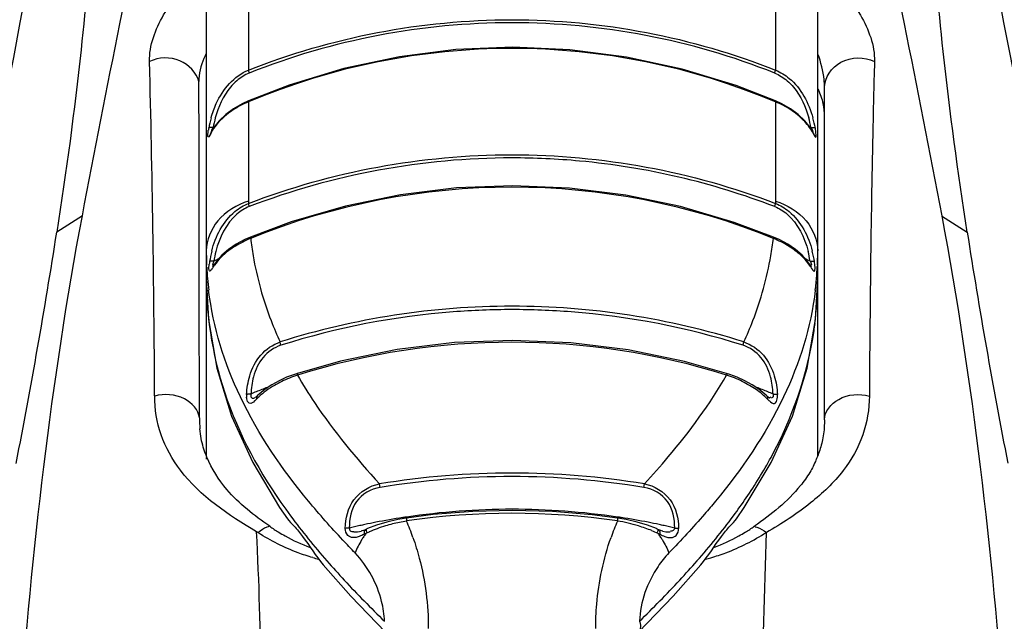
# Model space of a CAD drawing. Units: inches. Extents: x 3091 to 14844, y 2842 to 6750.
# Drawn here: x 3190 to 3191, y 3153 to 3154 of the extents above; entities that cross this region are included whole.
import ezdxf

# ---------------------------------------------------------------- set-up
doc = ezdxf.new("R2010")
doc.units = ezdxf.units.IN
doc.header["$MEASUREMENT"] = 0

msp = doc.modelspace()

# ---------------------------------------------------------------- linework, layer by layer
at = {"color": 7, "linetype": 'Continuous'}
for p, q in [((3189.926, 3153.9124), (3189.926, 3153.309)), ((3190.6329, 3153.309), (3190.6329, 3153.9124)), ((3189.9748, 3153.8577), (3189.9748, 3153.7549)), ((3190.5841, 3153.8577), (3190.5841, 3153.7549)), ((3190.5832, 3153.7516), (3190.5841, 3153.7549)), ((3190.6407, 3153.3507), (3190.6407, 3153.7347)), ((3189.9574, 3153.7102), (3189.9485, 3153.7036)), ((3189.9673, 3153.716), (3189.9574, 3153.7102)), ((3189.9747, 3153.7194), (3189.9673, 3153.716)), ((3189.9748, 3153.7182), (3189.9748, 3153.6008)), ((3190.5841, 3153.7182), (3190.5841, 3153.6008)), ((3190.6103, 3153.7036), (3190.6015, 3153.7102)), ((3190.618, 3153.6963), (3190.6103, 3153.7036)), ((3189.9291, 3153.6881), (3189.9287, 3153.6878)), ((3189.9348, 3153.6886), (3189.9325, 3153.685)), ((3189.9354, 3153.6895), (3189.9338, 3153.6886)), ((3190.624, 3153.6886), (3190.618, 3153.6963)), ((3190.625, 3153.6886), (3190.6234, 3153.6895)), ((3190.6263, 3153.685), (3190.624, 3153.6886)), ((3190.6297, 3153.6881), (3190.6301, 3153.6878)), ((3190.6278, 3153.6824), (3190.6263, 3153.685)), ((3189.7827, 3153.5866), (3189.7531, 3153.5675)), ((3190.7761, 3153.5866), (3190.8058, 3153.5675)), ((3189.9179, 3153.5461), (3189.9179, 3153.5628)), ((3189.9772, 3153.5619), (3189.9705, 3153.5589)), ((3189.9606, 3153.5536), (3189.9518, 3153.5475)), ((3189.9705, 3153.5589), (3189.9606, 3153.5536)), ((3190.6071, 3153.5475), (3190.5982, 3153.5536)), ((3189.9179, 3153.5339), (3189.9179, 3153.5461)), ((3189.944, 3153.5408), (3189.9377, 3153.5337)), ((3189.9518, 3153.5475), (3189.944, 3153.5408)), ((3190.6148, 3153.5408), (3190.6071, 3153.5475)), ((3190.6212, 3153.5337), (3190.6148, 3153.5408)), ((3189.9179, 3153.5142), (3189.9179, 3153.5339)), ((3189.9264, 3153.5278), (3189.9263, 3153.5294)), ((3189.9264, 3153.5269), (3189.9264, 3153.5278)), ((3189.9301, 3153.5337), (3189.9297, 3153.5335)), ((3189.9334, 3153.5277), (3189.9332, 3153.5273)), ((3189.935, 3153.53), (3189.9334, 3153.5277)), ((3189.9334, 3153.5293), (3189.9337, 3153.5295)), ((3189.9377, 3153.5337), (3189.935, 3153.53)), ((3190.6239, 3153.53), (3190.6212, 3153.5337)), ((3190.6254, 3153.5292), (3190.6251, 3153.5294)), ((3190.6287, 3153.5337), (3190.6291, 3153.5335)), ((3190.6325, 3153.5294), (3190.6324, 3153.5278)), ((3189.9179, 3153.4961), (3189.9179, 3153.5142)), ((3190.6304, 3153.4664), (3190.6329, 3153.5139)), ((3189.918, 3153.3527), (3189.9179, 3153.4961)), ((3190.0314, 3153.4043), (3190.0278, 3153.4031)), ((3190.0103, 3153.3958), (3190.0019, 3153.3911)), ((3190.557, 3153.3911), (3190.5486, 3153.3958)), ((3190.5647, 3153.386), (3190.557, 3153.3911)), ((3189.9776, 3153.3804), (3189.9755, 3153.3803)), ((3189.9853, 3153.3786), (3189.9852, 3153.3786)), ((3190.5717, 3153.3803), (3190.5647, 3153.386)), ((3190.5736, 3153.3786), (3190.5717, 3153.3803)), ((3190.5743, 3153.3779), (3190.5736, 3153.3786)), ((3190.5736, 3153.3786), (3190.5736, 3153.3786)), ((3190.5813, 3153.3804), (3190.5833, 3153.3803)), ((3189.9828, 3153.3765), (3189.9827, 3153.3764)), ((3189.9841, 3153.376), (3189.9841, 3153.3746)), ((3190.5748, 3153.376), (3190.5748, 3153.3746)), ((3190.578, 3153.3765), (3190.5787, 3153.3772)), ((3189.926, 3153.307), (3189.926, 3153.3052)), ((3190.6329, 3153.309), (3190.6322, 3153.3073)), ((3190.1269, 3153.2724), (3190.1264, 3153.2765)), ((3190.432, 3153.2724), (3190.4325, 3153.2765)), ((3190.0108, 3153.2491), (3190.0197, 3153.2362)), ((3190.5391, 3153.2362), (3190.548, 3153.2491)), ((3190.1475, 3153.2353), (3190.1348, 3153.2323)), ((3190.1576, 3153.237), (3190.1475, 3153.2353)), ((3190.4362, 3153.2286), (3190.4241, 3153.2323)), ((3190.105, 3153.2218), (3190.1051, 3153.2218)), ((3190.1084, 3153.22), (3190.1084, 3153.2182)), ((3190.1125, 3153.2247), (3190.1098, 3153.2235)), ((3190.1111, 3153.2212), (3190.1116, 3153.2202)), ((3190.4463, 3153.2247), (3190.4362, 3153.2286)), ((3190.4474, 3153.2242), (3190.4463, 3153.2247)), ((3190.4477, 3153.2212), (3190.4472, 3153.2202)), ((3190.4491, 3153.2234), (3190.4474, 3153.2242)), ((3190.4505, 3153.22), (3190.4504, 3153.2182)), ((3190.4538, 3153.2218), (3190.4538, 3153.2218)), ((3190.4538, 3153.2218), (3190.4573, 3153.2212)), ((3190.4573, 3153.2212), (3190.4598, 3153.221)), ((3190.4598, 3153.221), (3190.4622, 3153.2211)), ((3190.1028, 3153.2157), (3190.1003, 3153.2149)), ((3190.4561, 3153.2157), (3190.4586, 3153.2149)), ((3190.0611, 3153.1828), (3190.093, 3153.1466)), ((3190.093, 3153.1466), (3190.1332, 3153.105))]:
    msp.add_line(p, q, dxfattribs=at)
for points in [[(3189.7394, 3153.9856), (3189.7394, 3153.986), (3189.7389, 3153.9813), (3189.7376, 3153.9697), (3189.7354, 3153.9528), (3189.7323, 3153.9322), (3189.7282, 3153.9074), (3189.7233, 3153.8788), (3189.7174, 3153.8464), (3189.7106, 3153.8101), (3189.7029, 3153.7697), (3189.6941, 3153.7254), (3189.6845, 3153.6773), (3189.6739, 3153.6252), (3189.6623, 3153.569), (3189.6498, 3153.5089), (3189.6363, 3153.4443), (3189.6216, 3153.3753), (3189.6061, 3153.3015), (3189.5894, 3153.2222), (3189.5741, 3153.149)], [(3190.9848, 3153.149), (3190.9694, 3153.2222), (3190.9528, 3153.3015), (3190.9372, 3153.3753), (3190.9226, 3153.4443), (3190.909, 3153.5089), (3190.8965, 3153.569), (3190.885, 3153.6252), (3190.8744, 3153.6773), (3190.8647, 3153.7254), (3190.856, 3153.7697), (3190.8482, 3153.8101), (3190.8414, 3153.8464), (3190.8355, 3153.8788), (3190.8306, 3153.9074), (3190.8266, 3153.9322), (3190.8235, 3153.9528), (3190.8212, 3153.9697), (3190.8199, 3153.9813), (3190.8195, 3153.986), (3190.8194, 3153.9856)], [(3190.2802, 3153.7813), (3190.2145, 3153.7786), (3190.1495, 3153.7705), (3190.0851, 3153.7568), (3190.0219, 3153.7377), (3189.9747, 3153.7194)], [(3190.5842, 3153.7194), (3190.5385, 3153.7371), (3190.4761, 3153.7562), (3190.4119, 3153.77), (3190.3463, 3153.7785), (3190.2802, 3153.7813)], [(3190.6015, 3153.7102), (3190.5915, 3153.716), (3190.5842, 3153.7194)], [(3189.9485, 3153.7036), (3189.9409, 3153.6963), (3189.9348, 3153.6886)], [(3189.9325, 3153.685), (3189.9311, 3153.6825), (3189.9307, 3153.6818), (3189.9304, 3153.6814), (3189.9303, 3153.6812)], [(3190.6286, 3153.6812), (3190.6285, 3153.6813), (3190.6282, 3153.6817), (3190.6278, 3153.6824)], [(3190.2802, 3153.6212), (3190.2151, 3153.6187), (3190.1507, 3153.6108), (3190.0868, 3153.5977), (3190.024, 3153.5794), (3189.9772, 3153.5619)], [(3190.5816, 3153.5619), (3190.5364, 3153.5788), (3190.4744, 3153.5971), (3190.4109, 3153.6104), (3190.3458, 3153.6185), (3190.2802, 3153.6212)], [(3190.5982, 3153.5536), (3190.5884, 3153.5589), (3190.5816, 3153.5619)], [(3190.6255, 3153.5275), (3190.6257, 3153.5273), (3190.6257, 3153.5273), (3190.6255, 3153.5275), (3190.6251, 3153.5281), (3190.6246, 3153.5288), (3190.624, 3153.5297), (3190.6239, 3153.53)], [(3189.926, 3153.5139), (3189.9285, 3153.4664), (3189.9382, 3153.4102), (3189.9553, 3153.3549), (3189.9796, 3153.3013), (3190.0108, 3153.2491)], [(3190.548, 3153.2491), (3190.5792, 3153.3013), (3190.6036, 3153.3549), (3190.6207, 3153.4102), (3190.6304, 3153.4664)], [(3190.2801, 3153.4424), (3190.2128, 3153.4398), (3190.1465, 3153.4317), (3190.0813, 3153.4184), (3190.0314, 3153.4043)], [(3190.5275, 3153.4043), (3190.4788, 3153.418), (3190.4136, 3153.4315), (3190.3474, 3153.4397), (3190.2801, 3153.4424)], [(3190.0278, 3153.4031), (3190.0189, 3153.3998), (3190.0103, 3153.3958)], [(3190.5486, 3153.3958), (3190.5399, 3153.3998), (3190.5311, 3153.4031), (3190.5275, 3153.4043)], [(3190.0019, 3153.3911), (3189.9941, 3153.386), (3189.9871, 3153.3803), (3189.9853, 3153.3786)], [(3189.9852, 3153.3786), (3189.9844, 3153.3777), (3189.9834, 3153.3769), (3189.9828, 3153.3765)], [(3190.5762, 3153.3764), (3190.5762, 3153.3764), (3190.5759, 3153.3766), (3190.5753, 3153.3771), (3190.5743, 3153.3779)], [(3190.6407, 3153.3507), (3190.6407, 3153.3493), (3190.6407, 3153.3466), (3190.6405, 3153.344), (3190.6404, 3153.3414), (3190.6402, 3153.339), (3190.6399, 3153.3366), (3190.6396, 3153.3342), (3190.6393, 3153.332), (3190.6389, 3153.3297)], [(3189.9233, 3153.3165), (3189.9225, 3153.3189), (3189.9219, 3153.3213), (3189.9212, 3153.3238), (3189.9206, 3153.3263), (3189.9201, 3153.329), (3189.9196, 3153.3317), (3189.9192, 3153.3345), (3189.9188, 3153.3375), (3189.9186, 3153.3402)], [(3190.6389, 3153.3297), (3190.6385, 3153.3276), (3190.638, 3153.3254), (3190.6375, 3153.3234), (3190.637, 3153.3213)], [(3189.9267, 3153.3073), (3189.9257, 3153.3097), (3189.9248, 3153.3119), (3189.924, 3153.3142), (3189.9233, 3153.3165)], [(3190.637, 3153.3213), (3190.6364, 3153.3193), (3190.6359, 3153.3174), (3190.6352, 3153.3155), (3190.6346, 3153.3136), (3190.6339, 3153.3118), (3190.6333, 3153.31), (3190.6329, 3153.309)], [(3190.4013, 3153.237), (3190.3721, 3153.2407), (3190.3262, 3153.2445), (3190.2801, 3153.2458), (3190.234, 3153.2446), (3190.1882, 3153.2409), (3190.1576, 3153.237)], [(3190.1348, 3153.2323), (3190.1226, 3153.2286), (3190.1125, 3153.2247)], [(3190.4241, 3153.2323), (3190.4113, 3153.2353), (3190.4013, 3153.237)], [(3189.9841, 3153.2211), (3189.9842, 3153.2212), (3189.9843, 3153.2212), (3189.9844, 3153.2212), (3189.9846, 3153.2211), (3189.9847, 3153.221), (3189.9849, 3153.2209), (3189.9851, 3153.2207), (3189.9853, 3153.2205), (3189.9856, 3153.2203), (3189.986, 3153.22)], [(3190.1098, 3153.2235), (3190.1076, 3153.2226), (3190.1057, 3153.222), (3190.1051, 3153.2218)], [(3190.4538, 3153.2218), (3190.4533, 3153.2219), (3190.4514, 3153.2226), (3190.4491, 3153.2234)], [(3190.4257, 3153.105), (3190.4658, 3153.1466), (3190.4978, 3153.1828)]]:
    msp.add_lwpolyline(points, dxfattribs=at)
for centre, radius, start, end in [((3190.2796, 3152.9884), 0.8213, 68.3094, 90.014), ((3190.2794, 3152.9981), 0.7819, 67.0677, 112.9323), ((3190.0028, 3153.7334), 0.087, 152.1285, 156.1917), ((3169.9459, 3153.2672), 19.9207, 0.31919, 1.43173), ((3190.0084, 3153.6303), 0.0939, 123.1978, 129.0766), ((3190.0141, 3153.6216), 0.1043, 117.7401, 123.1922), ((3190.0177, 3153.6149), 0.1119, 112.5591, 117.7585), ((3190.5504, 3153.6303), 0.0939, 50.9234, 56.8021), ((3190.5713, 3153.701), 0.0695, 0.0252, 12.7284), ((3190.0628, 3153.6625), 0.1364, 164.1525, 169.3203), ((3190.0612, 3153.6655), 0.1294, 164.707, 169.7269), ((3190.4971, 3153.6654), 0.13, 10.2853, 15.3131), ((3190.4961, 3153.6625), 0.1364, 10.6797, 15.8471), ((3189.9933, 3153.6754), 0.0657, 169.1908, 171.0707), ((3190.5661, 3153.6755), 0.0652, 8.1621, 10.828), ((3189.9815, 3153.6553), 0.0569, 148.9052, 150.2924), ((3190.2794, 3152.8191), 0.8005, 67.8217, 112.1783), ((3182.6829, 3154.6715), 7.1559, 348.9521, 351.12505), ((3197.8073, 3154.6595), 7.0862, 188.86423, 191.05854), ((3190.0122, 3153.4662), 0.1001, 121.7116, 127.1067), ((3190.0188, 3153.4555), 0.1127, 116.7392, 121.7091), ((3190.0228, 3153.4476), 0.1216, 112.0282, 116.7578), ((3190.3492, 3153.6034), 0.3744, 186.6082, 189.7071), ((3190.2097, 3153.6034), 0.3744, 350.2929, 353.3918), ((3190.5466, 3153.4662), 0.1001, 52.8933, 58.2883), ((3190.3003, 3153.5457), 0.3743, 179.9992, 181.8731), ((3190.0559, 3153.5136), 0.1277, 165.4826, 171.0474), ((3190.056, 3153.5163), 0.1225, 166.3043, 171.6584), ((3190.5023, 3153.5162), 0.123, 8.3575, 13.717), ((3190.503, 3153.5136), 0.1277, 8.9526, 14.5168), ((3190.2586, 3153.5457), 0.3743, 358.1269, 0.0008), ((3190.299, 3153.5457), 0.373, 181.874, 182.5003), ((3190.2983, 3153.5457), 0.3723, 182.8861, 184.8809), ((3189.9835, 3153.5249), 0.0544, 170.9347, 173.9513), ((3189.9814, 3153.4975), 0.0559, 145.1456, 147.255), ((3190.2678, 3152.8902), 0.7248, 116.8754, 117.344), ((3190.2911, 3152.8902), 0.7248, 62.656, 63.1246), ((3190.5759, 3153.525), 0.0539, 5.8491, 9.0968), ((3190.2605, 3153.5457), 0.3723, 355.1191, 357.2433), ((3190.2599, 3153.5457), 0.373, 357.4995, 358.126), ((3190.2988, 3153.5457), 0.3728, 184.8818, 186.9937), ((3190.2107, 3153.5137), 0.4221, 352.9655, 359.2273), ((3190.2598, 3153.5458), 0.3731, 353.0067, 354.21), ((3190.2604, 3153.5457), 0.3724, 354.2103, 355.1188), ((3190.2011, 3153.5139), 0.4318, 359.2126, 0.0004), ((3190.2176, 3153.513), 0.4153, 351.8031, 352.9461), ((3190.2794, 3152.6127), 0.8276, 72.5547, 107.4453), ((3190.0779, 3153.2614), 0.1483, 108.3089, 112.1085), ((3190.4822, 3153.2647), 0.1449, 64.0125, 71.7388), ((3190.07, 3153.2786), 0.1294, 116.0235, 120.2091), ((3190.0752, 3153.2679), 0.1413, 112.1001, 116.0335), ((3190.4888, 3153.2786), 0.1294, 59.7911, 63.9766), ((3189.9984, 3153.3785), 0.0258, 177.1409, 180.0871), ((3189.9969, 3153.3785), 0.0243, 180.0563, 184.0759), ((3190.2681, 3152.6908), 0.7483, 112.5837, 112.8474), ((3190.2686, 3152.6897), 0.7496, 112.3483, 112.5837), ((3190.2698, 3152.6867), 0.7527, 111.2801, 112.3477), ((3190.2891, 3152.6867), 0.7527, 67.6505, 68.7199), ((3190.2903, 3152.6897), 0.7495, 67.4097, 67.6499), ((3190.2908, 3152.6909), 0.7483, 67.1526, 67.4097), ((3190.5614, 3153.3785), 0.025, 359.8899, 2.992), ((3190.5625, 3153.3785), 0.0239, 355.6969, 359.9211), ((3190.0397, 3153.32), 0.0779, 133.0266, 135.5758), ((3190.2794, 3152.3474), 0.9416, 80.6469, 99.3531), ((3190.2793, 3152.3486), 0.9363, 89.9938, 99.372), ((3190.2795, 3152.3486), 0.9363, 80.6281, 90.0061), ((3190.0094, 3153.6284), 0.6542, 323.5278, 325.7522), ((3190.2794, 3152.4196), 0.8275, 89.9973, 98.4756), ((3190.2794, 3152.4052), 0.8373, 81.6281, 98.3719), ((3190.2795, 3152.4196), 0.8275, 81.5244, 90.0027), ((3190.2772, 3152.4343), 0.8127, 101.0031, 101.9296), ((3190.278, 3152.4302), 0.8169, 98.7886, 101.0022), ((3190.1889, 3153.0429), 0.1932, 101.8181, 106.7663), ((3190.1911, 3153.0329), 0.2034, 99.4919, 101.8487), ((3190.2784, 3152.4279), 0.8192, 98.49, 98.7895), ((3189.8977, 3153.1208), 0.2832, 19.323, 23.4424), ((3190.6612, 3153.1208), 0.2832, 156.5576, 160.6769), ((3190.3691, 3153.0396), 0.1966, 73.2667, 80.5676), ((3190.2805, 3152.4279), 0.8192, 81.2105, 81.51), ((3190.2809, 3152.4302), 0.8169, 78.9978, 81.2114), ((3190.2816, 3152.4343), 0.8127, 78.0704, 78.9969), ((3190.1197, 3153.4008), 0.2111, 235.2197, 238.6211), ((3190.1201, 3153.4015), 0.2119, 238.6192, 240.8958), ((3190.2761, 3152.4393), 0.8076, 102.3328, 103.2292), ((3190.2767, 3152.4366), 0.8103, 101.9299, 102.3331), ((3190.1998, 3153.1542), 0.1104, 143.9325, 146.2747), ((3190.175, 3153.0868), 0.1473, 115.9521, 116.8833), ((3190.1709, 3153.0923), 0.1405, 114.7576, 115.4583), ((3190.1724, 3153.0892), 0.1439, 113.8559, 114.7567), ((3190.3857, 3153.0875), 0.1458, 64.5653, 67.6685), ((3190.3838, 3153.0868), 0.1473, 63.1167, 64.0479), ((3190.3591, 3153.1542), 0.1104, 33.738, 36.101), ((3190.2821, 3152.4366), 0.8103, 77.6689, 78.0701), ((3190.2827, 3152.4393), 0.8076, 76.7708, 77.6692), ((3190.4386, 3153.4016), 0.212, 299.1131, 301.3907), ((3190.4388, 3153.4013), 0.2117, 301.3891, 304.781), ((3190.1196, 3153.4005), 0.2108, 240.8956, 249.5717), ((3190.1958, 3153.1569), 0.1056, 146.2727, 148.6846), ((3190.3631, 3153.1569), 0.1056, 31.3154, 33.7401), ((3190.4395, 3153.4001), 0.2103, 290.4194, 299.1147), ((3190.1155, 3153.4193), 0.2375, 253.7643, 255.3947), ((3190.85, 3153.8747), 1.043, 221.2237, 222.8642), ((3189.7089, 3153.8747), 1.043, 317.1359, 318.7763), ((3190.4427, 3153.4226), 0.2409, 284.5694, 286.084)]:
    msp.add_arc(centre, radius, start, end, dxfattribs=at)
for points, knots in [([(3189.7827, 3153.5866), (3189.7966, 3153.6607), (3189.823, 3153.7939), (3189.8586, 3153.9691), (3189.8813, 3154.0942), (3189.8925, 3154.1605), (3189.8925, 3154.1844)], [0, 0, 0, 0, 0.371828, 0.670251, 0.881824, 1, 1, 1, 1]), ([(3190.6663, 3154.1844), (3190.6664, 3154.1605), (3190.6775, 3154.0941), (3190.7002, 3153.9691), (3190.7359, 3153.7939), (3190.7623, 3153.6606), (3190.7762, 3153.5866)], [0, 0, 0, 0, 0.118176, 0.329749, 0.628173, 1, 1, 1, 1]), ([(3189.7976, 3154.1076), (3189.7974, 3154.0868), (3189.7986, 3154.0301), (3189.7946, 3153.9203), (3189.7807, 3153.7607), (3189.7641, 3153.6376), (3189.7531, 3153.5675)], [0, 0, 0, 0, 0.114681, 0.313465, 0.607639, 1, 1, 1, 1]), ([(3190.8058, 3153.5675), (3190.7951, 3153.6369), (3190.7783, 3153.7591), (3190.7647, 3153.9182), (3190.7601, 3154.0288), (3190.7615, 3154.0864), (3190.7613, 3154.1076)], [0, 0, 0, 0, 0.388502, 0.681311, 0.883185, 1, 1, 1, 1]), ([(3189.8604, 3153.7649), (3189.8599, 3153.7836), (3189.8768, 3153.8267), (3189.9063, 3153.8598), (3189.9259, 3153.8753)], [0, 0, 0, 0, 0.428463, 1, 1, 1, 1]), ([(3190.633, 3153.8752), (3190.6526, 3153.8597), (3190.682, 3153.8266), (3190.699, 3153.7836), (3190.6985, 3153.7649)], [0, 0, 0, 0, 0.571548, 1, 1, 1, 1]), ([(3189.9748, 3153.7549), (3190.0708, 3153.7932), (3190.2794, 3153.8331), (3190.488, 3153.7932), (3190.5841, 3153.7549)], [0, 0, 0, 0, 0.499748, 1, 1, 1, 1]), ([(3189.9173, 3153.7416), (3189.9148, 3153.7521), (3189.8964, 3153.7711), (3189.871, 3153.7699), (3189.8604, 3153.7649)], [0, 0, 0, 0, 0.480079, 1, 1, 1, 1]), ([(3190.6407, 3153.7347), (3190.6407, 3153.7378), (3190.64, 3153.751), (3190.6366, 3153.764), (3190.6331, 3153.7735)], [0, 0, 0, 0, 0.232773, 1, 1, 1, 1]), ([(3190.6407, 3153.7347), (3190.6407, 3153.7464), (3190.6581, 3153.771), (3190.6868, 3153.7703), (3190.6985, 3153.7649)], [0, 0, 0, 0, 0.475061, 1, 1, 1, 1]), ([(3189.9315, 3153.6997), (3189.9331, 3153.7054), (3189.9409, 3153.7276), (3189.9581, 3153.7484), (3189.9748, 3153.7549)], [0, 0, 0, 0, 0.246392, 1, 1, 1, 1]), ([(3189.9757, 3153.7516), (3189.9755, 3153.7522), (3189.9751, 3153.7533), (3189.9749, 3153.7544), (3189.9748, 3153.7549)], [0, 0, 0, 0, 0.568102, 1, 1, 1, 1]), ([(3190.5841, 3153.7549), (3190.5898, 3153.7527), (3190.6106, 3153.7399), (3190.6225, 3153.7168), (3190.6273, 3153.6997)], [0, 0, 0, 0, 0.258334, 1, 1, 1, 1]), ([(3190.6985, 3153.7649), (3190.6977, 3153.7367), (3190.6947, 3153.6078), (3190.6932, 3153.4789), (3190.6926, 3153.3781)], [0, 0, 0, 0, 0.218574, 1, 1, 1, 1]), ([(3189.9179, 3153.5628), (3189.9179, 3153.5786), (3189.9179, 3153.6382), (3189.9176, 3153.6978), (3189.9173, 3153.7416)], [0, 0, 0, 0, 0.265313, 1, 1, 1, 1]), ([(3189.9747, 3153.7194), (3189.9746, 3153.7194), (3189.9746, 3153.7188), (3189.9747, 3153.7185), (3189.9748, 3153.7182)], [0, 0, 0, 0, 0.288998, 1, 1, 1, 1]), ([(3190.5842, 3153.7194), (3190.5843, 3153.7194), (3190.5842, 3153.7188), (3190.5842, 3153.7185), (3190.5841, 3153.7182)], [0, 0, 0, 0, 0.289049, 1, 1, 1, 1]), ([(3189.9338, 3153.6886), (3189.9329, 3153.6887), (3189.9313, 3153.6887), (3189.9297, 3153.6884), (3189.9291, 3153.6881)], [0, 0, 0, 0, 0.596384, 1, 1, 1, 1]), ([(3190.625, 3153.6886), (3190.626, 3153.6887), (3190.6276, 3153.6887), (3190.6292, 3153.6884), (3190.6297, 3153.6881)], [0, 0, 0, 0, 0.596384, 1, 1, 1, 1]), ([(3189.9321, 3153.6836), (3189.9309, 3153.6814), (3189.9267, 3153.6726), (3189.9279, 3153.6829), (3189.9283, 3153.6856)], [0, 0, 0, 0, 0.46972, 1, 1, 1, 1]), ([(3189.9325, 3153.685), (3189.9324, 3153.6848), (3189.9322, 3153.6843), (3189.9321, 3153.6838), (3189.9321, 3153.6836)], [0, 0, 0, 0, 0.493437, 1, 1, 1, 1]), ([(3190.6263, 3153.685), (3190.6264, 3153.6848), (3190.6266, 3153.6843), (3190.6267, 3153.6838), (3190.6268, 3153.6836)], [0, 0, 0, 0, 0.493437, 1, 1, 1, 1]), ([(3190.6268, 3153.6836), (3190.628, 3153.6814), (3190.6318, 3153.6729), (3190.631, 3153.6823), (3190.6306, 3153.6848)], [0, 0, 0, 0, 0.496322, 1, 1, 1, 1]), ([(3189.9748, 3153.6008), (3190.0711, 3153.6379), (3190.2794, 3153.6762), (3190.4877, 3153.6379), (3190.5841, 3153.6008)], [0, 0, 0, 0, 0.499747, 1, 1, 1, 1]), ([(3190.5832, 3153.5971), (3190.5111, 3153.6249), (3190.4088, 3153.6487), (3190.3055, 3153.6534), (3190.2794, 3153.6534)], [0, 0, 0, 0, 0.747275, 1, 1, 1, 1]), ([(3189.9748, 3153.6035), (3189.9614, 3153.5991), (3189.9371, 3153.585), (3189.926, 3153.5582), (3189.926, 3153.5458)], [0, 0, 0, 0, 0.531532, 1, 1, 1, 1]), ([(3189.9322, 3153.5457), (3189.9367, 3153.5628), (3189.9483, 3153.586), (3189.9691, 3153.5986), (3189.9748, 3153.6008)], [0, 0, 0, 0, 0.743753, 1, 1, 1, 1]), ([(3189.9757, 3153.5971), (3189.9705, 3153.5951), (3189.9514, 3153.5831), (3189.941, 3153.5613), (3189.937, 3153.5453)], [0, 0, 0, 0, 0.252657, 1, 1, 1, 1]), ([(3189.9757, 3153.5971), (3189.9755, 3153.5978), (3189.9751, 3153.599), (3189.9749, 3153.6002), (3189.9748, 3153.6008)], [0, 0, 0, 0, 0.557024, 1, 1, 1, 1]), ([(3190.5832, 3153.5971), (3190.5834, 3153.5978), (3190.5837, 3153.599), (3190.584, 3153.6002), (3190.5841, 3153.6008)], [0, 0, 0, 0, 0.556569, 1, 1, 1, 1]), ([(3190.5832, 3153.5971), (3190.5884, 3153.5951), (3190.6074, 3153.5831), (3190.6179, 3153.5614), (3190.6218, 3153.5453)], [0, 0, 0, 0, 0.252645, 1, 1, 1, 1]), ([(3190.5841, 3153.6035), (3190.5975, 3153.5991), (3190.6217, 3153.585), (3190.6329, 3153.5582), (3190.6329, 3153.5458)], [0, 0, 0, 0, 0.531532, 1, 1, 1, 1]), ([(3190.5841, 3153.6008), (3190.5898, 3153.5986), (3190.6105, 3153.586), (3190.6222, 3153.5628), (3190.6266, 3153.5457)], [0, 0, 0, 0, 0.256248, 1, 1, 1, 1]), ([(3189.6857, 3152.3013), (3189.6855, 3152.5354), (3189.6979, 3152.9656), (3189.7465, 3153.394), (3189.7827, 3153.5866)], [0, 0, 0, 0, 0.544406, 1, 1, 1, 1]), ([(3190.7762, 3153.5866), (3190.8123, 3153.394), (3190.861, 3152.9656), (3190.8733, 3152.5354), (3190.8732, 3152.3013)], [0, 0, 0, 0, 0.455591, 1, 1, 1, 1]), ([(3189.9772, 3153.5619), (3189.9771, 3153.5618), (3189.9771, 3153.5611), (3189.9772, 3153.5607), (3189.9773, 3153.5603)], [0, 0, 0, 0, 0.301177, 1, 1, 1, 1]), ([(3190.5816, 3153.5619), (3190.5818, 3153.5618), (3190.5818, 3153.5611), (3190.5817, 3153.5607), (3190.5816, 3153.5603)], [0, 0, 0, 0, 0.30122, 1, 1, 1, 1]), ([(3189.9801, 3153.5403), (3189.9845, 3153.5147), (3189.994, 3153.4808), (3190.0077, 3153.4487), (3190.0114, 3153.4406)], [0, 0, 0, 0, 0.743939, 1, 1, 1, 1]), ([(3190.5474, 3153.4406), (3190.5512, 3153.4487), (3190.5648, 3153.4808), (3190.5743, 3153.5147), (3190.5787, 3153.5403)], [0, 0, 0, 0, 0.256061, 1, 1, 1, 1]), ([(3189.9343, 3153.5278), (3189.9337, 3153.5269), (3189.9326, 3153.5252), (3189.9315, 3153.5234), (3189.9297, 3153.522), (3189.9294, 3153.5233), (3189.9293, 3153.5238)], [0, 0, 0, 0, 0.387969, 0.677364, 0.824718, 1, 1, 1, 1]), ([(3189.9348, 3153.534), (3189.9339, 3153.5341), (3189.9323, 3153.5341), (3189.9307, 3153.534), (3189.9301, 3153.5337)], [0, 0, 0, 0, 0.596583, 1, 1, 1, 1]), ([(3189.9348, 3153.534), (3189.9343, 3153.533), (3189.9338, 3153.5323), (3189.9329, 3153.5291), (3189.9334, 3153.5293)], [0, 0, 0, 0, 0.68582, 1, 1, 1, 1]), ([(3189.9334, 3153.5281), (3189.9335, 3153.528), (3189.9339, 3153.528), (3189.9343, 3153.5281), (3189.9345, 3153.5282)], [0, 0, 0, 0, 0.445599, 1, 1, 1, 1]), ([(3189.935, 3153.53), (3189.9348, 3153.5296), (3189.9345, 3153.5289), (3189.9343, 3153.5282), (3189.9343, 3153.5278)], [0, 0, 0, 0, 0.490338, 1, 1, 1, 1]), ([(3190.6239, 3153.53), (3190.6241, 3153.5296), (3190.6244, 3153.5289), (3190.6245, 3153.5282), (3190.6245, 3153.5278)], [0, 0, 0, 0, 0.490338, 1, 1, 1, 1]), ([(3190.624, 3153.534), (3190.625, 3153.5341), (3190.6265, 3153.5341), (3190.6281, 3153.534), (3190.6287, 3153.5337)], [0, 0, 0, 0, 0.596583, 1, 1, 1, 1]), ([(3190.624, 3153.534), (3190.6246, 3153.533), (3190.6251, 3153.5323), (3190.6259, 3153.5291), (3190.6254, 3153.5292)], [0, 0, 0, 0, 0.686335, 1, 1, 1, 1]), ([(3190.6255, 3153.5281), (3190.6253, 3153.528), (3190.6249, 3153.528), (3190.6246, 3153.5281), (3190.6244, 3153.5282)], [0, 0, 0, 0, 0.445257, 1, 1, 1, 1]), ([(3190.6245, 3153.5278), (3190.6251, 3153.5269), (3190.6262, 3153.5252), (3190.6273, 3153.5234), (3190.6291, 3153.522), (3190.6295, 3153.5233), (3190.6296, 3153.5238)], [0, 0, 0, 0, 0.387837, 0.677689, 0.825127, 1, 1, 1, 1]), ([(3189.926, 3153.5139), (3189.926, 3153.4663), (3189.9431, 3153.367), (3189.9932, 3153.2804), (3190.0234, 3153.2395)], [0, 0, 0, 0, 0.483594, 1, 1, 1, 1]), ([(3190.0441, 3153.2565), (3190.0136, 3153.2936), (3189.9614, 3153.3691), (3189.934, 3153.4578), (3189.9287, 3153.5003)], [0, 0, 0, 0, 0.527948, 1, 1, 1, 1]), ([(3190.6301, 3153.5003), (3190.6249, 3153.4578), (3190.5974, 3153.3691), (3190.5452, 3153.2936), (3190.5147, 3153.2565)], [0, 0, 0, 0, 0.472052, 1, 1, 1, 1]), ([(3190.5474, 3153.4406), (3190.4613, 3153.468), (3190.2794, 3153.4958), (3190.0976, 3153.468), (3190.0114, 3153.4406)], [0, 0, 0, 0, 0.500016, 1, 1, 1, 1]), ([(3190.2794, 3153.478), (3190.2567, 3153.478), (3190.1664, 3153.4745), (3190.0766, 3153.4572), (3190.0122, 3153.4367)], [0, 0, 0, 0, 0.251922, 1, 1, 1, 1]), ([(3190.5466, 3153.4367), (3190.4823, 3153.4572), (3190.3925, 3153.4745), (3190.3022, 3153.478), (3190.2794, 3153.478)], [0, 0, 0, 0, 0.747449, 1, 1, 1, 1]), ([(3190.5501, 3153.2602), (3190.5605, 3153.2754), (3190.5973, 3153.3348), (3190.6212, 3153.4027), (3190.6286, 3153.4538)], [0, 0, 0, 0, 0.262279, 1, 1, 1, 1]), ([(3189.9762, 3153.4014), (3189.9788, 3153.41), (3189.987, 3153.4268), (3190.0028, 3153.4377), (3190.0114, 3153.4406)], [0, 0, 0, 0, 0.497936, 1, 1, 1, 1]), ([(3190.0122, 3153.4367), (3190.0043, 3153.4342), (3189.9898, 3153.424), (3189.9827, 3153.4084), (3189.9805, 3153.4003)], [0, 0, 0, 0, 0.498447, 1, 1, 1, 1]), ([(3190.0122, 3153.4367), (3190.012, 3153.4374), (3190.0117, 3153.4387), (3190.0115, 3153.44), (3190.0114, 3153.4406)], [0, 0, 0, 0, 0.546627, 1, 1, 1, 1]), ([(3190.5466, 3153.4367), (3190.5468, 3153.4374), (3190.5471, 3153.4387), (3190.5473, 3153.44), (3190.5474, 3153.4406)], [0, 0, 0, 0, 0.546267, 1, 1, 1, 1]), ([(3190.5784, 3153.4003), (3190.5762, 3153.4084), (3190.569, 3153.424), (3190.5545, 3153.4342), (3190.5466, 3153.4367)], [0, 0, 0, 0, 0.501552, 1, 1, 1, 1]), ([(3190.5474, 3153.4406), (3190.5561, 3153.4377), (3190.5719, 3153.4268), (3190.5801, 3153.4099), (3190.5827, 3153.4013)], [0, 0, 0, 0, 0.502069, 1, 1, 1, 1]), ([(3190.0314, 3153.4043), (3190.0312, 3153.4043), (3190.0312, 3153.4033), (3190.0312, 3153.4027), (3190.0313, 3153.4022)], [0, 0, 0, 0, 0.295932, 1, 1, 1, 1]), ([(3190.0313, 3153.4022), (3190.0375, 3153.3914), (3190.0655, 3153.3468), (3190.0992, 3153.306), (3190.1264, 3153.2765)], [0, 0, 0, 0, 0.237596, 1, 1, 1, 1]), ([(3190.4325, 3153.2765), (3190.4419, 3153.2867), (3190.4768, 3153.326), (3190.5082, 3153.3687), (3190.5275, 3153.4022)], [0, 0, 0, 0, 0.264055, 1, 1, 1, 1]), ([(3190.5275, 3153.4043), (3190.5277, 3153.4043), (3190.5277, 3153.4033), (3190.5276, 3153.4027), (3190.5275, 3153.4022)], [0, 0, 0, 0, 0.295653, 1, 1, 1, 1]), ([(3189.918, 3153.3527), (3189.9172, 3153.362), (3189.9, 3153.3801), (3189.8774, 3153.3809), (3189.8663, 3153.3781)], [0, 0, 0, 0, 0.449124, 1, 1, 1, 1]), ([(3189.9755, 3153.3803), (3189.9749, 3153.3803), (3189.9739, 3153.3801), (3189.973, 3153.3799), (3189.9726, 3153.3798)], [0, 0, 0, 0, 0.577706, 1, 1, 1, 1]), ([(3189.9776, 3153.3804), (3189.9772, 3153.3794), (3189.9772, 3153.3776), (3189.9785, 3153.3758), (3189.9792, 3153.3757)], [0, 0, 0, 0, 0.57434, 1, 1, 1, 1]), ([(3189.9852, 3153.3786), (3189.9849, 3153.3782), (3189.9844, 3153.3774), (3189.9841, 3153.3765), (3189.9841, 3153.376)], [0, 0, 0, 0, 0.484276, 1, 1, 1, 1]), ([(3190.5736, 3153.3786), (3190.5739, 3153.3782), (3190.5745, 3153.3774), (3190.5747, 3153.3765), (3190.5748, 3153.376)], [0, 0, 0, 0, 0.484269, 1, 1, 1, 1]), ([(3190.5813, 3153.3804), (3190.5816, 3153.3794), (3190.5817, 3153.3776), (3190.5804, 3153.3757), (3190.5796, 3153.3757)], [0, 0, 0, 0, 0.576194, 1, 1, 1, 1]), ([(3190.5833, 3153.3803), (3190.5839, 3153.3803), (3190.5849, 3153.3801), (3190.5859, 3153.3799), (3190.5863, 3153.3798)], [0, 0, 0, 0, 0.57755, 1, 1, 1, 1]), ([(3190.6407, 3153.3507), (3190.6407, 3153.3602), (3190.6577, 3153.3802), (3190.681, 3153.381), (3190.6926, 3153.3781)], [0, 0, 0, 0, 0.445631, 1, 1, 1, 1]), ([(3189.9841, 3153.2211), (3189.9516, 3153.2402), (3189.9056, 3153.2713), (3189.8713, 3153.332), (3189.8664, 3153.363), (3189.8663, 3153.3781)], [0, 0, 0, 0, 0.551021, 0.779006, 1, 1, 1, 1]), ([(3189.9757, 3153.3697), (3189.9753, 3153.3698), (3189.9732, 3153.3715), (3189.9728, 3153.3745), (3189.9726, 3153.3767)], [0, 0, 0, 0, 0.170314, 1, 1, 1, 1]), ([(3189.9841, 3153.3746), (3189.9833, 3153.3738), (3189.9811, 3153.3717), (3189.9778, 3153.3689), (3189.9757, 3153.3697)], [0, 0, 0, 0, 0.326131, 1, 1, 1, 1]), ([(3189.9792, 3153.3757), (3189.9798, 3153.3756), (3189.981, 3153.3757), (3189.9821, 3153.3761), (3189.9826, 3153.3763)], [0, 0, 0, 0, 0.478768, 1, 1, 1, 1]), ([(3190.6926, 3153.3781), (3190.6925, 3153.3629), (3190.6874, 3153.3317), (3190.663, 3153.2886), (3190.6234, 3153.2514), (3190.5914, 3153.2304), (3190.5735, 3153.2204)], [0, 0, 0, 0, 0.220103, 0.447315, 0.70404, 1, 1, 1, 1]), ([(3190.5748, 3153.3746), (3190.5755, 3153.3738), (3190.5777, 3153.3717), (3190.5809, 3153.3689), (3190.583, 3153.3696)], [0, 0, 0, 0, 0.323608, 1, 1, 1, 1]), ([(3190.5762, 3153.3762), (3190.5765, 3153.3761), (3190.5771, 3153.3761), (3190.5777, 3153.3763), (3190.578, 3153.3765)], [0, 0, 0, 0, 0.49909, 1, 1, 1, 1]), ([(3190.583, 3153.3696), (3190.5834, 3153.3698), (3190.5857, 3153.3714), (3190.5861, 3153.3745), (3190.5863, 3153.3767)], [0, 0, 0, 0, 0.169432, 1, 1, 1, 1]), ([(3189.9993, 3153.2274), (3189.9814, 3153.2399), (3189.9519, 3153.2623), (3189.9325, 3153.2939), (3189.9267, 3153.3073)], [0, 0, 0, 0, 0.598713, 1, 1, 1, 1]), ([(3190.6322, 3153.3073), (3190.6317, 3153.3062), (3190.6295, 3153.3001), (3190.6265, 3153.2943), (3190.6237, 3153.2897)], [0, 0, 0, 0, 0.17735, 1, 1, 1, 1]), ([(3190.6237, 3153.2897), (3190.6205, 3153.2844), (3190.6029, 3153.26), (3190.5791, 3153.2409), (3190.5596, 3153.2274)], [0, 0, 0, 0, 0.208231, 1, 1, 1, 1]), ([(3190.0867, 3153.225), (3190.0869, 3153.2365), (3190.0925, 3153.2611), (3190.115, 3153.2743), (3190.1264, 3153.2765)], [0, 0, 0, 0, 0.497881, 1, 1, 1, 1]), ([(3190.4325, 3153.2765), (3190.4439, 3153.2743), (3190.4663, 3153.2611), (3190.4719, 3153.2365), (3190.4721, 3153.225)], [0, 0, 0, 0, 0.502119, 1, 1, 1, 1]), ([(3190.1269, 3153.2724), (3190.1164, 3153.2707), (3190.0955, 3153.2588), (3190.0912, 3153.236), (3190.0913, 3153.2254)], [0, 0, 0, 0, 0.498386, 1, 1, 1, 1]), ([(3190.4675, 3153.2254), (3190.4676, 3153.236), (3190.4634, 3153.2588), (3190.4424, 3153.2707), (3190.432, 3153.2724)], [0, 0, 0, 0, 0.501841, 1, 1, 1, 1]), ([(3190.0981, 3153.1966), (3190.0933, 3153.2015), (3190.0747, 3153.221), (3190.0568, 3153.2411), (3190.0441, 3153.2565)], [0, 0, 0, 0, 0.257241, 1, 1, 1, 1]), ([(3190.5147, 3153.2565), (3190.5106, 3153.2515), (3190.4932, 3153.231), (3190.4749, 3153.2112), (3190.4608, 3153.1966)], [0, 0, 0, 0, 0.243004, 1, 1, 1, 1]), ([(3190.0197, 3153.2362), (3190.0219, 3153.2332), (3190.0286, 3153.227), (3190.0426, 3153.2093), (3190.0524, 3153.1932), (3190.0611, 3153.1828)], [0, 0, 0, 0, 0.167026, 0.401585, 1, 1, 1, 1]), ([(3190.1576, 3153.237), (3190.1573, 3153.2369), (3190.1576, 3153.2352), (3190.1574, 3153.2343), (3190.1575, 3153.2335)], [0, 0, 0, 0, 0.27512, 1, 1, 1, 1]), ([(3190.4013, 3153.237), (3190.4016, 3153.2369), (3190.4013, 3153.2352), (3190.4014, 3153.2343), (3190.4013, 3153.2335)], [0, 0, 0, 0, 0.275688, 1, 1, 1, 1]), ([(3190.4978, 3153.1828), (3190.5065, 3153.1932), (3190.5162, 3153.2093), (3190.5303, 3153.227), (3190.537, 3153.2332), (3190.5391, 3153.2362)], [0, 0, 0, 0, 0.598409, 0.832967, 1, 1, 1, 1]), ([(3189.988, 3152.7349), (3189.9875, 3152.7776), (3189.9861, 3152.8817), (3189.9904, 3153.0438), (3189.9872, 3153.1632), (3189.9841, 3153.2211)], [0, 0, 0, 0, 0.263497, 0.642412, 1, 1, 1, 1]), ([(3189.9993, 3153.2274), (3189.9982, 3153.2272), (3189.9933, 3153.2256), (3189.989, 3153.2226), (3189.986, 3153.22)], [0, 0, 0, 0, 0.212197, 1, 1, 1, 1]), ([(3190.0491, 3153.1912), (3190.0433, 3153.1929), (3190.0213, 3153.2002), (3190.0004, 3153.2107), (3189.986, 3153.22)], [0, 0, 0, 0, 0.257953, 1, 1, 1, 1]), ([(3190.0913, 3153.2254), (3190.0905, 3153.2254), (3190.0889, 3153.2253), (3190.0874, 3153.2251), (3190.0867, 3153.225)], [0, 0, 0, 0, 0.547805, 1, 1, 1, 1]), ([(3190.0956, 3153.2144), (3190.0935, 3153.2145), (3190.0882, 3153.2165), (3190.0867, 3153.2221), (3190.0867, 3153.225)], [0, 0, 0, 0, 0.431863, 1, 1, 1, 1]), ([(3190.0967, 3153.2211), (3190.0954, 3153.2212), (3190.0925, 3153.2206), (3190.0916, 3153.2239), (3190.0921, 3153.2249)], [0, 0, 0, 0, 0.544921, 1, 1, 1, 1]), ([(3190.1104, 3153.2237), (3190.1098, 3153.2235), (3190.1087, 3153.2223), (3190.1084, 3153.2208), (3190.1084, 3153.22)], [0, 0, 0, 0, 0.447025, 1, 1, 1, 1]), ([(3190.1125, 3153.2248), (3190.1119, 3153.2247), (3190.1104, 3153.2238), (3190.1108, 3153.222), (3190.1111, 3153.2212)], [0, 0, 0, 0, 0.415653, 1, 1, 1, 1]), ([(3190.4464, 3153.2248), (3190.447, 3153.2247), (3190.4485, 3153.2238), (3190.448, 3153.222), (3190.4477, 3153.2212)], [0, 0, 0, 0, 0.415878, 1, 1, 1, 1]), ([(3190.4484, 3153.2237), (3190.449, 3153.2235), (3190.4501, 3153.2223), (3190.4504, 3153.2208), (3190.4505, 3153.22)], [0, 0, 0, 0, 0.447038, 1, 1, 1, 1]), ([(3190.4633, 3153.2144), (3190.4654, 3153.2145), (3190.4706, 3153.2166), (3190.4722, 3153.2221), (3190.4721, 3153.225)], [0, 0, 0, 0, 0.431855, 1, 1, 1, 1]), ([(3190.4675, 3153.2254), (3190.4684, 3153.2254), (3190.4699, 3153.2253), (3190.4715, 3153.2251), (3190.4721, 3153.225)], [0, 0, 0, 0, 0.547805, 1, 1, 1, 1]), ([(3190.5094, 3153.1911), (3190.5152, 3153.1928), (3190.5376, 3153.2002), (3190.5587, 3153.211), (3190.5735, 3153.2203)], [0, 0, 0, 0, 0.257913, 1, 1, 1, 1]), ([(3190.5597, 3152.3499), (3190.5594, 3152.5029), (3190.5638, 3152.7931), (3190.5693, 3153.0832), (3190.5735, 3153.2203)], [0, 0, 0, 0, 0.527223, 1, 1, 1, 1]), ([(3190.5596, 3153.2274), (3190.5606, 3153.2272), (3190.5656, 3153.2256), (3190.5701, 3153.2227), (3190.5735, 3153.2203)], [0, 0, 0, 0, 0.208505, 1, 1, 1, 1]), ([(3190.1003, 3153.2149), (3190.0995, 3153.2147), (3190.098, 3153.2144), (3190.0964, 3153.2143), (3190.0956, 3153.2144)], [0, 0, 0, 0, 0.509991, 1, 1, 1, 1]), ([(3190.1649, 3153.2145), (3190.1677, 3153.2067), (3190.1781, 3153.1725), (3190.1828, 3153.1365), (3190.1826, 3153.1091)], [0, 0, 0, 0, 0.231901, 1, 1, 1, 1]), ([(3190.3762, 3153.1091), (3190.3762, 3153.1185), (3190.3777, 3153.1542), (3190.3852, 3153.1897), (3190.3939, 3153.2145)], [0, 0, 0, 0, 0.263609, 1, 1, 1, 1]), ([(3190.4586, 3153.2149), (3190.4594, 3153.2147), (3190.4609, 3153.2144), (3190.4625, 3153.2143), (3190.4633, 3153.2144)], [0, 0, 0, 0, 0.509957, 1, 1, 1, 1]), ([(3190.1321, 3153.1176), (3190.1318, 3153.1253), (3190.1275, 3153.1542), (3190.1126, 3153.1811), (3190.0981, 3153.1966)], [0, 0, 0, 0, 0.267815, 1, 1, 1, 1]), ([(3190.4608, 3153.1966), (3190.4562, 3153.1917), (3190.4381, 3153.1691), (3190.4277, 3153.1399), (3190.4268, 3153.1176)], [0, 0, 0, 0, 0.228367, 1, 1, 1, 1]), ([(3190.4268, 3153.1176), (3190.4273, 3153.1164), (3190.4285, 3153.1123), (3190.4278, 3153.1071), (3190.4257, 3153.105)], [0, 0, 0, 0, 0.300207, 1, 1, 1, 1])]:
    msp.add_open_spline(points, degree=3, knots=knots, dxfattribs=at)
for points in [[(3190.2794, 3153.8097), (3190.1763, 3153.8097), (3190.0714, 3153.7898), (3189.9757, 3153.7516)], [(3189.9232, 3153.7685), (3189.9195, 3153.7601), (3189.9173, 3153.7508), (3189.9173, 3153.7416)], [(3189.9613, 3153.7427), (3189.9586, 3153.7404), (3189.9561, 3153.7378), (3189.9539, 3153.7351)], [(3189.9757, 3153.7516), (3189.9704, 3153.7495), (3189.9655, 3153.7463), (3189.9613, 3153.7427)], [(3190.5832, 3153.7516), (3190.5884, 3153.7495), (3190.5932, 3153.7464), (3190.5975, 3153.7427)], [(3190.5975, 3153.7427), (3190.6002, 3153.7404), (3190.6027, 3153.7379), (3190.6049, 3153.7352)], [(3189.9539, 3153.7351), (3189.9455, 3153.725), (3189.9398, 3153.7124), (3189.9364, 3153.6997)], [(3190.6049, 3153.7352), (3190.6134, 3153.725), (3190.619, 3153.7125), (3190.6225, 3153.6997)], [(3190.6331, 3153.7329), (3190.6357, 3153.7276), (3190.6377, 3153.722), (3190.639, 3153.7163)], [(3190.6018, 3153.7089), (3190.5962, 3153.7126), (3190.5903, 3153.7157), (3190.5841, 3153.7182)], [(3189.9492, 3153.7032), (3189.9429, 3153.698), (3189.937, 3153.6918), (3189.9328, 3153.6847)], [(3190.6222, 3153.6904), (3190.6185, 3153.6952), (3190.6142, 3153.6994), (3190.6096, 3153.7032)], [(3189.9338, 3153.6886), (3189.933, 3153.6872), (3189.9304, 3153.6832), (3189.932, 3153.6839)], [(3190.6268, 3153.6836), (3190.6254, 3153.6859), (3190.6239, 3153.6882), (3190.6222, 3153.6904)], [(3190.625, 3153.6886), (3190.6259, 3153.6872), (3190.6285, 3153.6831), (3190.6269, 3153.6838)], [(3190.2794, 3153.6534), (3190.1765, 3153.6534), (3190.0718, 3153.6342), (3189.9757, 3153.5971)], [(3190.5993, 3153.5514), (3190.5937, 3153.5549), (3190.5877, 3153.5578), (3190.5816, 3153.5603)], [(3189.9518, 3153.5461), (3189.9456, 3153.5414), (3189.9399, 3153.5359), (3189.9355, 3153.5295)], [(3190.6198, 3153.5342), (3190.616, 3153.5386), (3190.6117, 3153.5426), (3190.607, 3153.5461)], [(3189.9293, 3153.5238), (3189.9289, 3153.5261), (3189.9291, 3153.5284), (3189.9293, 3153.5307)], [(3190.6245, 3153.5278), (3190.6231, 3153.53), (3190.6215, 3153.5322), (3190.6198, 3153.5342)], [(3190.6296, 3153.5238), (3190.63, 3153.526), (3190.6298, 3153.5283), (3190.6295, 3153.5305)], [(3189.9726, 3153.3798), (3189.973, 3153.3871), (3189.9741, 3153.3944), (3189.9762, 3153.4014)], [(3190.5827, 3153.4013), (3190.5848, 3153.3943), (3190.5859, 3153.387), (3190.5863, 3153.3798)], [(3189.9805, 3153.4003), (3189.9787, 3153.3938), (3189.9778, 3153.3871), (3189.9776, 3153.3804)], [(3190.0049, 3153.3904), (3189.9983, 3153.3866), (3189.9921, 3153.3822), (3189.9866, 3153.377)], [(3190.5687, 3153.3802), (3190.5641, 3153.384), (3190.5591, 3153.3874), (3190.554, 3153.3904)], [(3190.5813, 3153.3804), (3190.581, 3153.3871), (3190.5801, 3153.3939), (3190.5784, 3153.4003)], [(3190.5748, 3153.3746), (3190.5728, 3153.3766), (3190.5708, 3153.3784), (3190.5687, 3153.3802)], [(3189.918, 3153.3527), (3189.918, 3153.3485), (3189.9182, 3153.3443), (3189.9186, 3153.3402)], [(3190.0234, 3153.2395), (3190.0367, 3153.2215), (3190.0508, 3153.2042), (3190.0655, 3153.1874)], [(3190.4933, 3153.1874), (3190.508, 3153.2042), (3190.5222, 3153.2215), (3190.5354, 3153.2395)], [(3190.0967, 3153.2211), (3190.0995, 3153.2208), (3190.1023, 3153.2212), (3190.105, 3153.2218)], [(3190.1331, 3153.2278), (3190.1267, 3153.2259), (3190.1203, 3153.2236), (3190.1142, 3153.2209)], [(3190.4411, 3153.2224), (3190.4361, 3153.2245), (3190.4309, 3153.2263), (3190.4257, 3153.2278)], [(3190.4675, 3153.2254), (3190.4677, 3153.2234), (3190.4642, 3153.2206), (3190.4627, 3153.2219)], [(3190.1056, 3153.2117), (3190.1027, 3153.2069), (3190.1001, 3153.2018), (3190.0981, 3153.1966)], [(3190.1084, 3153.2182), (3190.1066, 3153.2172), (3190.1048, 3153.2164), (3190.1028, 3153.2157)], [(3190.4504, 3153.2182), (3190.4522, 3153.2172), (3190.4541, 3153.2164), (3190.4561, 3153.2157)], [(3190.4533, 3153.2117), (3190.4562, 3153.2069), (3190.4588, 3153.2018), (3190.4608, 3153.1966)], [(3190.0855, 3153.1652), (3190.1006, 3153.1489), (3190.1162, 3153.1331), (3190.1321, 3153.1176)], [(3190.4268, 3153.1176), (3190.4427, 3153.1331), (3190.4582, 3153.1489), (3190.4733, 3153.1652)]]:
    msp.add_open_spline(points, degree=3, dxfattribs=at)

doc.saveas('drawing.dxf')
